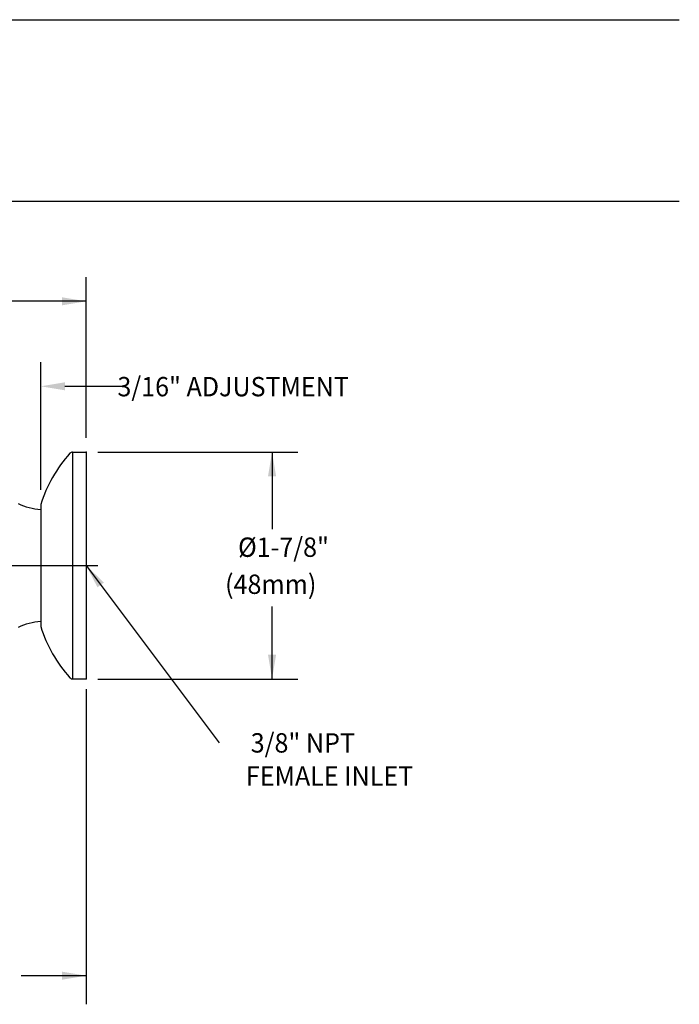
# Model space of a CAD drawing. Extents: x 1.2 to 16.5, y 0.7 to 21.1.
# Drawn here: x 11.1 to 16.5, y 11.2 to 19.4 of the extents above; entities that cross this region are included whole.
import ezdxf
from ezdxf.enums import TextEntityAlignment as Align

# ---------------------------------------------------------------- set-up
doc = ezdxf.new("R2010")
doc.units = 0
doc.header["$LTSCALE"] = 2
doc.header["$MEASUREMENT"] = 0
doc.linetypes.add('CENTER2', pattern=[1.125, 0.75, -0.125, 0.125, -0.125])
doc.layers.get('0').update_dxf_attribs({"linetype": 'CONTINUOUS'})
for name, color, linetype in [('2', 2, 'CONTINUOUS'), ('CENTER', 1, 'CENTER2'), ('DIM', 7, 'CONTINUOUS')]:
    doc.layers.add(name, color=color, linetype=linetype)
doc.styles.add('PLATE', font='MyriadPro-Regular.ttf')
doc.styles.add('ROMAND', font='MyriadPro-Regular.ttf')
doc.styles.get("Standard").update_dxf_attribs({"font": 'MyriadPro-Regular.ttf'})
doc.dimstyles.new('DIMASZ', dxfattribs={"dimtxt": 0.08, "dimasz": 0.18, "dimexe": 0.18, "dimexo": 0.0625, "dimgap": 0.09, "dimtad": 0, "dimtih": 1, "dimtoh": 1, "dimdec": 3, "dimzin": 0, "dimdsep": 46, "dimtxsty": 'Standard', "dimcen": 0.09, "dimadec": 0, "dimazin": 0, "dimtfac": 1, "dimtdec": 3, "dimtofl": 0, "dimtmove": 2, "dimatfit": 3, "dimfxl": 1, "dimtolj": 1, "dimtzin": 0, "dimarcsym": 0})

# ---------------------------------------------------------------- blocks, each defined once
blk = doc.blocks.new('CTITLE')
for p, q in [((-7.7035, -0.8247), (-0.0785, -0.8247)), ((-7.7035, -1.5747), (-0.0785, -1.5747))]:
    blk.add_line(p, q)
at = {"style": 'PLATE', "width": 0.95}
for tag, p, height in [('PLATE1', (-7.7035, -1.0247), 0.14), ('DESC1', (-7.7035, -1.1847), 0.1), ('DESC1', (-7.7035, -1.3447), 0.1), ('DESC1', (-7.7035, -1.5047), 0.1), ('PLATE2', (-7.7035, -1.7747), 0.14), ('DESC2', (-7.7035, -1.9347), 0.1), ('DESC2', (-7.7035, -2.0947), 0.1), ('DESC2', (-7.7035, -2.2547), 0.1), ('DWG', (-4.331, -10.063), 0.14), ('REV', (-1.7936, -10.0611), 0.1)]:
    blk.add_attdef(tag, p, '', height=height, dxfattribs=at)

msp = doc.modelspace()

# ---------------------------------------------------------------- linework, layer by layer
for p, q in [((11.4885, 15.7787), (11.5999, 15.7787)), ((11.4885, 15.7787), (11.4885, 13.9037)), ((11.5999, 15.7787), (11.5999, 13.9037)), ((11.5999, 15.7787), (11.5999, 13.9037)), ((11.5999, 15.7787), (11.5999, 13.9037)), ((11.2249, 15.345), (11.2249, 14.3374)), ((11.2249, 15.3412), (11.2249, 14.3412)), ((11.2249, 15.31), (11.2249, 14.3725)), ((11.4885, 13.9037), (11.5999, 13.9037))]:
    msp.add_line(p, q)
for centre, radius, start, end in [((12.3192, 15.0035), 1.1464, 138.13212, 162.66821), ((11.4885, 15.7475), 0.0312, 90, 137.44668), ((11.2549, 15.8033), 0.5, 244.22077, 266.56565), ((11.2549, 13.8791), 0.5, 93.43435, 115.77923), ((12.3192, 14.6789), 1.1464, 197.33179, 221.86788), ((11.4885, 13.9349), 0.0312, 222.55332, 270)]:
    msp.add_arc(centre, radius, start, end)
at = {"layer": '2', "color": 2}
for p, q in [((11.2249, 15.4662), (11.2249, 16.5219)), ((11.4249, 16.3219), (11.9111, 16.3219))]:
    msp.add_line(p, q, dxfattribs=at)
at = {"layer": '2'}
for p in [(11.5999, 15.7787), (11.5999, 15.7787), (11.5999, 13.9037)]:
    msp.add_point(p, dxfattribs=at)
at = {"layer": '2', "color": 2}
msp.add_solid([(11.4249, 16.3552), (11.4249, 16.2886), (11.2249, 16.3219)], dxfattribs=at)
at = {"layer": 'CENTER'}
msp.add_line((5.6962, 14.8412), (11.7978, 14.8412), dxfattribs=at)
at = {"layer": 'DIM', "color": 2}
for p, q in [((11.5999, 15.8976), (11.5999, 17.2243)), ((11.5999, 17.0243), (9.3256, 17.0243)), ((11.697, 15.779), (13.3483, 15.779)), ((13.1361, 15.779), (13.1361, 15.1415)), ((13.1361, 13.9035), (13.1361, 14.504)), ((11.697, 13.9035), (13.3483, 13.9035))]:
    msp.add_line(p, q, dxfattribs=at)
at = {"layer": 'DIM', "color": 2, "linetype": 'ByBlock'}
for p, q in [((11.5999, 13.82), (11.5999, 11.2158)), ((11.5999, 11.4523), (11.0642, 11.4523))]:
    msp.add_line(p, q, dxfattribs=at)
at = {"layer": 'DIM', "color": 2}
for points in [[(11.3999, 17.0577), (11.3999, 16.991), (11.5999, 17.0243)], [(13.1028, 15.579), (13.1694, 15.579), (13.1361, 15.779)], [(13.1028, 14.1035), (13.1694, 14.1035), (13.1361, 13.9035)]]:
    msp.add_solid(points, dxfattribs=at)
at = {"layer": 'DIM', "color": 2, "linetype": 'ByBlock'}
msp.add_solid([(11.3999, 11.419), (11.3999, 11.4856), (11.5999, 11.4523)], dxfattribs=at)

# ---------------------------------------------------------------- block references
at = {"xscale": 2, "yscale": 2, "zscale": 2}
msp.add_blockref('CTITLE', (16.6582, 21.0005), dxfattribs=at)

# ---------------------------------------------------------------- texts
at = {"layer": '2', "color": 7, "style": 'ROMAND', "width": 0.95}
msp.add_text(' 3/16" ADJUSTMENT', height=0.16, dxfattribs=at).set_placement((11.8118, 16.2391))
at = {"layer": 'DIM', "style": 'ROMAND', "width": 0.95}
for s, p in [('%%c1-7/8"  ', (13.277, 14.972)), ('(48mm)', (13.1252, 14.6658))]:
    msp.add_text(s, height=0.16, dxfattribs=at).set_placement(p, align=Align.MIDDLE)
at = {"layer": 'DIM', "linetype": 'ByBlock', "style": 'ROMAND', "width": 0.95}
for s, p in [('3/8" NPT', (13.3906, 13.3551)), ('FEMALE INLET', (13.6113, 13.0813))]:
    msp.add_text(s, height=0.16, dxfattribs=at).set_placement(p, align=Align.MIDDLE)

# ---------------------------------------------------------------- leaders
msp.add_leader([(11.5999, 14.8412), (12.6987, 13.377)], dimstyle='DIMASZ', override={"dimscale": 2, "dimasz": 0.1, "dimexe": 0.1, "dimgap": 0.09, "dimtad": 0, "dimdec": 4, "dimtxsty": 'ROMAND', "dimclrd": 2, "dimclre": 2, "dimclrt": 256, "dimtdec": 4, "dimtmove": 0})

doc.saveas('drawing.dxf')
